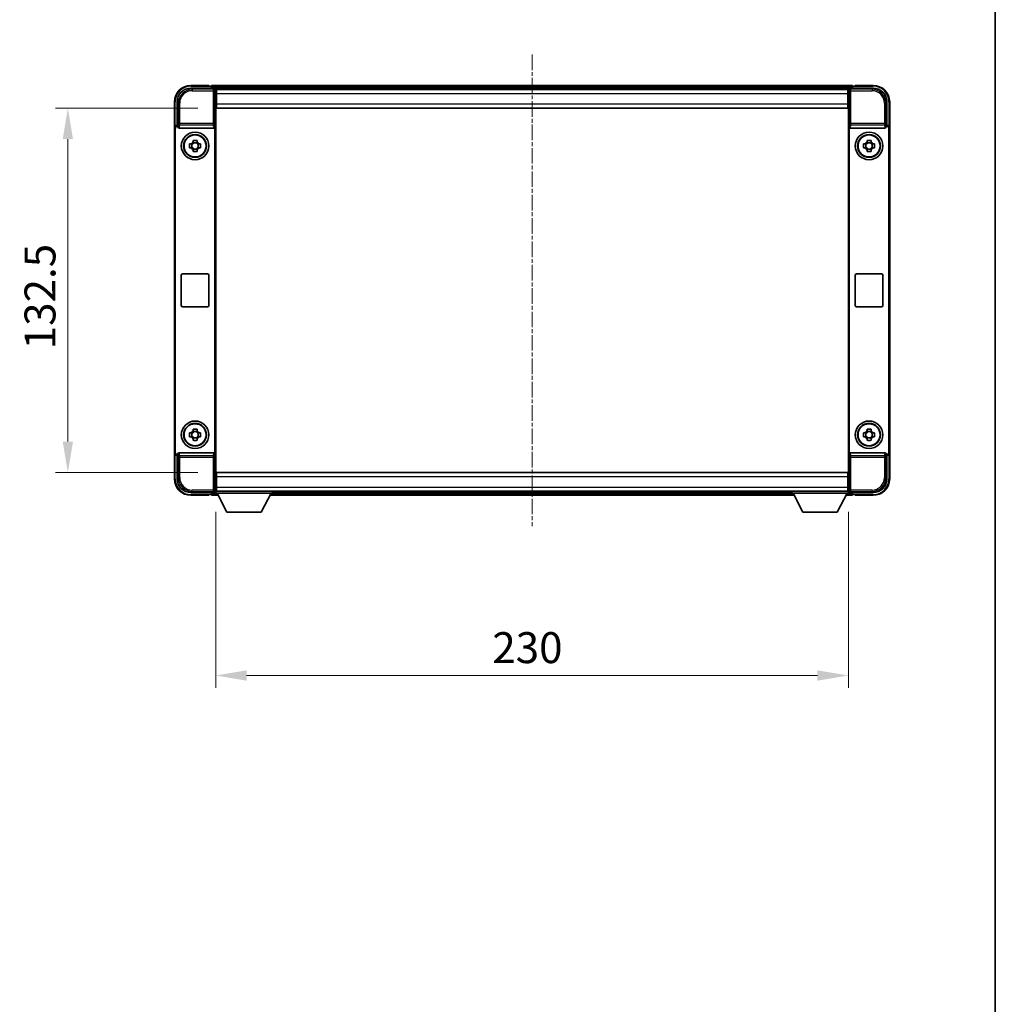
# Model space of a CAD drawing. Units: millimetres. Extents: x 4 to 8676, y -1 to 1263.
# Drawn here: x 2592 to 2946, y 357 to 715 of the extents above; entities that cross this region are included whole.
import ezdxf

# ---------------------------------------------------------------- set-up
doc = ezdxf.new("R2010")
doc.units = ezdxf.units.MM
doc.linetypes.add('CHAIN', pattern=[0.35429999999999995, 0.2362, -0.0295, 0.0591, -0.0295])
for name, color, linetype, lineweight in [('Border (ISO)', 7, 'Continuous', 35), ('Centerline (ISO)', 131, 'Continuous', 18), ('Dimension (ISO)', 7, 'Continuous', 18), ('Dimension (ISO) @ 1', 7, 'Continuous', 18), ('Visible (ISO)', 7, 'Continuous', 35), ('Visible Narrow (ISO)', 7, 'Continuous', 25)]:
    doc.layers.add(name, color=color, linetype=linetype, lineweight=lineweight)
doc.styles.add('Note Text (TK)', font='MS PGothic.ttf')
doc.dimstyles.new('Default - Method 1b (TK)', dxfattribs={"dimscale": 3, "dimtxt": 2.5, "dimasz": 2.5, "dimexe": 1, "dimexo": 1.499999999999999, "dimgap": 1, "dimtad": 1, "dimtoh": 1, "dimrnd": 1e-08, "dimdsep": 46, "dimtxsty": 'Note Text (TK)', "dimcen": 0.09, "dimdle": 5, "dimclrd": 100, "dimclre": 100, "dimclrt": 7, "dimadec": 1, "dimazin": 1, "dimtfac": 1, "dimtmove": 0, "dimatfit": 3, "dimfxl": 1, "dimtolj": 1, "dimlwd": -1, "dimlwe": -1, "dimarcsym": 0})

# ---------------------------------------------------------------- blocks, each defined once
blk = doc.blocks.new('図面枠 tk図枠')
at = {"layer": 'Border (ISO)'}
blk.add_line((405.4999999999999, 289), (405.4999999999999, 8.000000000000007), dxfattribs=at)
blk = doc.blocks.new('*D62')
at = {"layer": 'Defpoints', "color": 0}
for p in [(2663.316764565859, 682.4426708849078), (2609.316764565863, 549.942670884915), (2663.316764565864, 549.942670884915)]:
    blk.add_point(p, dxfattribs=at)
at = {"layer": 'Dimension (ISO)', "color": 100}
for p, q in [((2656.56676456586, 682.4426708849078), (2604.816764565863, 682.4426708849078)), ((2609.316764565863, 671.1926708849079), (2609.316764565863, 561.192670884915)), ((2656.566764565865, 549.942670884915), (2604.816764565863, 549.942670884915))]:
    blk.add_line(p, q, dxfattribs=at)
for points in [[(2607.441764565863, 671.1926708849079), (2611.191764565863, 671.1926708849079), (2609.316764565863, 682.4426708849078)], [(2607.441764565863, 561.192670884915), (2611.191764565863, 561.192670884915), (2609.316764565863, 549.942670884915)]]:
    blk.add_solid(points, dxfattribs=at)
at = {"layer": 'Dimension (ISO)', "color": 7, "insert": (2599.191764565862, 594.7640994563368), "char_height": 11.25, "attachment_point": 4, "rotation": 90, "style": 'Note Text (TK)'}
blk.add_mtext('\\A1;132.5', dxfattribs=at)
blk = doc.blocks.new('*D63')
at = {"layer": 'Defpoints', "color": 0}
for p in [(2663.066764565864, 542.4926708849157), (2893.066764565864, 542.492670884938), (2893.066764565864, 476.1868500331313)]:
    blk.add_point(p, dxfattribs=at)
at = {"layer": 'Dimension (ISO)', "color": 100}
for p, q in [((2663.066764565864, 535.7426708849157), (2663.066764565864, 471.6868500331313)), ((2893.066764565864, 535.742670884938), (2893.066764565864, 471.6868500331313)), ((2674.316764565864, 476.1868500331313), (2881.816764565864, 476.1868500331313))]:
    blk.add_line(p, q, dxfattribs=at)
for points in [[(2674.316764565864, 478.0618500331313), (2674.316764565864, 474.3118500331313), (2663.066764565864, 476.1868500331313)], [(2881.816764565864, 478.0618500331313), (2881.816764565864, 474.3118500331313), (2893.066764565864, 476.1868500331313)]]:
    blk.add_solid(points, dxfattribs=at)
at = {"layer": 'Dimension (ISO)', "color": 7, "insert": (2763.602478851578, 486.3118500331313), "char_height": 11.25, "attachment_point": 4, "style": 'Note Text (TK)'}
blk.add_mtext('\\A1;230', dxfattribs=at)

msp = doc.modelspace()

# ---------------------------------------------------------------- linework, layer by layer
at = {"layer": 'Centerline (ISO)', "linetype": 'CHAIN', "ltscale": 23.99096870422363}
msp.add_line((2778.066764565675, 701.9426708847825), (2778.066764565675, 530.4426708847826), dxfattribs=at)
at = {"layer": 'Visible (ISO)'}
for p, q in [((2654.063718700959, 689.692670884915), (2662.567069152354, 689.6926708849154)), ((2660.566764565675, 690.6926708847825), (2654.066764565675, 690.6926708847825)), ((2660.566764565675, 690.6926708847825), (2660.566764565675, 690.4426708847826)), ((2660.566764565675, 690.3926708847825), (2660.566764565675, 690.4426708847826)), ((2661.316764565675, 690.3926708847825), (2660.566764565675, 690.3926708847825)), ((2894.566764565675, 690.6926708847825), (2661.566764565675, 690.6926708847825)), ((2661.566764565675, 690.3926708847825), (2661.566764565675, 690.6926708847827)), ((2661.566764565675, 690.3926708847825), (2661.566764565675, 689.9426708847826)), ((2661.566764565675, 690.1426708847825), (2661.566764565675, 689.6926708847827)), ((2893.133576167691, 689.4426708847824), (2662.999952963652, 689.4426708847824)), ((2663.066764565864, 689.1929754714056), (2663.066764565864, 682.6926708849153)), ((2663.316764565858, 689.1926708849077), (2663.066764565864, 689.1926708849077)), ((2663.066764565864, 688.1926708849078), (2663.316764565858, 688.1926708849078)), ((2663.316764565859, 687.6926708849084), (2663.316764565858, 689.1926708849077)), ((2892.816764565857, 689.1926708849203), (2663.316764565858, 689.1926708849077)), ((2663.316764565859, 687.6926708849084), (2663.316764565859, 683.9426708849084)), ((2893.066764565856, 689.1926708849203), (2892.816764565857, 689.1926708849203)), ((2892.816764565857, 689.1926708849203), (2892.816764565858, 687.6926708849209)), ((2892.816764565857, 688.1926708849203), (2893.066764565856, 688.1926708849203)), ((2892.816764565858, 683.9426708849209), (2892.816764565858, 687.6926708849209)), ((2893.066764565857, 682.6926708849148), (2893.066764565857, 689.1929754714052)), ((2893.566459979366, 689.692670884915), (2902.069810430761, 689.6926708849151)), ((2894.566764565675, 690.6926708847827), (2894.566764565675, 690.3926708847825)), ((2894.566764565675, 689.9426708847826), (2894.566764565675, 690.3926708847825)), ((2894.566764565675, 689.6926708847827), (2894.566764565675, 690.1426708847825)), ((2895.566764565675, 690.3926708847825), (2894.816764565675, 690.3926708847825)), ((2895.566764565675, 690.4426708847826), (2895.566764565675, 690.6926708847825)), ((2902.066764565675, 690.6926708847825), (2895.566764565675, 690.6926708847825)), ((2895.566764565675, 690.4426708847826), (2895.566764565675, 690.3926708847825)), ((2648.066764565675, 684.6926708847824), (2648.066764565675, 675.1932800578962)), ((2649.066764565864, 676.1926708849148), (2649.066764565864, 684.6957167498193)), ((2663.316764565858, 686.6926708849139), (2663.066764565864, 686.6926708849139)), ((2663.316764565858, 685.1926708849139), (2663.066764565864, 685.1926708849139)), ((2663.316764565858, 683.6926708849138), (2663.066764565864, 683.6926708849138)), ((2663.316764565858, 682.4426708849077), (2663.316764565859, 683.9426708849084)), ((2893.066764565856, 686.6926708849139), (2892.816764565858, 686.6926708849139)), ((2893.066764565857, 685.1926708849139), (2892.816764565858, 685.1926708849139)), ((2892.816764565858, 683.942670884921), (2892.816764565857, 682.4426708849203)), ((2893.066764565856, 683.6926708849138), (2892.816764565858, 683.6926708849138)), ((2907.066764565857, 684.6957167498199), (2907.066764565858, 676.1926708849155)), ((2908.066764565675, 675.1932800578963), (2908.066764565675, 684.6926708847824)), ((2663.066764565864, 682.6926708849153), (2663.06676456587, 549.6926708849159)), ((2892.816764565857, 682.4426708849203), (2663.316764565859, 682.4426708849077)), ((2893.066764565863, 549.6926708849148), (2893.066764565857, 682.6926708849148)), ((2648.066764565869, 557.1920617119343), (2648.066764565864, 675.1932800578957)), ((2648.328670337062, 557.4539674831256), (2648.328670337057, 674.9313742867108)), ((2649.066155392883, 676.1926708849148), (2649.066764565864, 676.1926708849148)), ((2649.066764565864, 676.1926708849148), (2649.328670337057, 675.9307651137298)), ((2649.328061164076, 675.9307651137298), (2649.328670337057, 675.9307651137298)), ((2649.328670337057, 675.9307651137298), (2649.328670337057, 675.7043489055543)), ((2649.824641743705, 675.192670884918), (2662.308887388033, 675.1926708849184)), ((2662.804858794685, 556.6809928642824), (2662.804858794681, 675.704348905555)), ((2893.32867033705, 675.7043489055543), (2893.328670337055, 556.6809928642816)), ((2893.824641743698, 675.192670884918), (2906.308887388026, 675.1926708849185)), ((2907.066764565858, 676.1926708849155), (2906.804858794674, 675.9307651137304)), ((2906.804858794674, 675.704348905555), (2906.804858794674, 675.9307651137304)), ((2906.804858794674, 675.9307651137304), (2906.805467967654, 675.9307651137304)), ((2907.066764565858, 676.1926708849155), (2907.067373738838, 676.1926708849155)), ((2907.804858794674, 674.9313742867114), (2907.804858794679, 557.4539674831256)), ((2908.066764565857, 675.1932800578963), (2908.066764565862, 557.1920617119345)), ((2653.556103731816, 669.4093375515847), (2654.174973753303, 669.4093375515807)), ((2654.409999877737, 669.4093375515839), (2654.409999877737, 667.9760042182505)), ((2654.850097899206, 670.0844616974841), (2654.850097899202, 670.7033317189711)), ((2656.283431232534, 669.849435573047), (2654.850097899201, 669.849435573047)), ((2656.283431232536, 670.7033317189711), (2656.283431232532, 670.084461697484)), ((2656.723529253997, 669.4093375515839), (2656.723529253997, 667.9760042182505)), ((2656.958555378435, 669.4093375515807), (2657.577425399922, 669.4093375515847)), ((2898.556103731809, 669.4093375515847), (2899.174973753296, 669.4093375515807)), ((2899.409999877731, 669.4093375515839), (2899.409999877731, 667.9760042182505)), ((2899.850097899199, 670.0844616974841), (2899.850097899195, 670.7033317189711)), ((2901.283431232527, 669.849435573047), (2899.850097899194, 669.849435573047)), ((2901.283431232528, 670.7033317189711), (2901.283431232524, 670.084461697484)), ((2901.72352925399, 669.4093375515839), (2901.72352925399, 667.9760042182505)), ((2901.958555378428, 669.4093375515807), (2902.577425399915, 669.4093375515847)), ((2654.174973753303, 667.9760042182553), (2653.556103731816, 667.9760042182513)), ((2654.850097899201, 667.5359061967873), (2656.283431232534, 667.5359061967873)), ((2654.850097899202, 666.6820100508648), (2654.850097899206, 667.300880072352)), ((2656.283431232532, 667.300880072352), (2656.283431232536, 666.6820100508648)), ((2657.577425399922, 667.9760042182513), (2656.958555378435, 667.9760042182553)), ((2899.174973753296, 667.9760042182553), (2898.556103731809, 667.9760042182513)), ((2899.850097899194, 667.5359061967873), (2901.283431232527, 667.5359061967873)), ((2899.850097899195, 666.6820100508648), (2899.850097899199, 667.300880072352)), ((2901.283431232524, 667.300880072352), (2901.283431232528, 666.6820100508648)), ((2902.577425399915, 667.9760042182513), (2901.958555378428, 667.9760042182553)), ((2650.566764565871, 610.6926708849182), (2650.566764565871, 621.6926708849182)), ((2651.066764565871, 622.1926708849182), (2660.066764565871, 622.1926708849186)), ((2660.566764565871, 621.6926708849187), (2660.566764565871, 610.6926708849186)), ((2895.566764565865, 610.6926708849179), (2895.566764565865, 621.6926708849181)), ((2896.066764565864, 622.1926708849181), (2905.066764565864, 622.1926708849184)), ((2905.566764565864, 621.6926708849184), (2905.566764565865, 610.6926708849186)), ((2660.066764565871, 610.1926708849186), (2651.066764565872, 610.1926708849182)), ((2905.066764565865, 610.1926708849184), (2896.066764565865, 610.1926708849179)), ((2654.85009789921, 565.0844616974844), (2654.850097899206, 565.7033317189715)), ((2656.28343123254, 565.7033317189715), (2656.283431232536, 565.0844616974842)), ((2899.850097899204, 565.0844616974841), (2899.850097899199, 565.7033317189712)), ((2901.283431232533, 565.7033317189712), (2901.283431232529, 565.084461697484)), ((2653.55610373182, 564.409337551585), (2654.174973753307, 564.4093375515811)), ((2654.174973753307, 562.9760042182556), (2653.55610373182, 562.9760042182517)), ((2654.409999877742, 564.4093375515843), (2654.409999877742, 562.976004218251)), ((2656.283431232538, 564.8494355730473), (2654.850097899205, 564.8494355730473)), ((2654.850097899205, 562.5359061967877), (2656.283431232538, 562.5359061967877)), ((2654.850097899206, 561.6820100508651), (2654.85009789921, 562.3008800723524)), ((2656.283431232536, 562.3008800723524), (2656.28343123254, 561.6820100508651)), ((2656.723529254002, 564.4093375515843), (2656.723529254002, 562.976004218251)), ((2656.95855537844, 564.4093375515811), (2657.577425399927, 564.409337551585)), ((2657.577425399927, 562.9760042182517), (2656.958555378438, 562.9760042182556)), ((2898.556103731813, 564.4093375515847), (2899.1749737533, 564.4093375515808)), ((2899.1749737533, 562.9760042182552), (2898.556103731813, 562.9760042182513)), ((2899.409999877735, 564.4093375515839), (2899.409999877735, 562.9760042182506)), ((2901.283431232532, 564.8494355730471), (2899.850097899199, 564.8494355730471)), ((2899.850097899199, 562.5359061967874), (2901.283431232532, 562.5359061967874)), ((2899.850097899199, 561.6820100508648), (2899.850097899204, 562.3008800723521)), ((2901.283431232529, 562.3008800723521), (2901.283431232533, 561.6820100508648)), ((2901.723529253994, 564.4093375515839), (2901.723529253994, 562.9760042182506)), ((2901.958555378432, 564.4093375515808), (2902.57742539992, 564.4093375515847)), ((2902.57742539992, 562.9760042182513), (2901.958555378432, 562.9760042182552)), ((2648.066764565675, 557.1920617119338), (2648.066764565675, 547.6926708847819)), ((2649.06676456587, 556.1926708849153), (2649.066155392889, 556.1926708849153)), ((2649.06676456587, 556.1926708849153), (2649.328670337061, 556.4545766561065)), ((2649.06676456587, 547.6896250200107), (2649.06676456587, 556.1926708849153)), ((2649.328670337061, 556.4545766561065), (2649.328061164081, 556.4545766561065)), ((2649.328670337061, 556.6809928642818), (2649.328670337061, 556.4545766561065)), ((2662.308887388038, 557.1926708849189), (2649.824641743709, 557.1926708849182)), ((2906.308887388031, 557.1926708849185), (2893.824641743703, 557.192670884918)), ((2906.804858794679, 556.4545766561066), (2906.804858794679, 556.6809928642822)), ((2907.066764565863, 556.1926708849154), (2906.804858794679, 556.4545766561066)), ((2906.80546796766, 556.4545766561066), (2906.804858794679, 556.4545766561066)), ((2907.067373738843, 556.1926708849154), (2907.066764565863, 556.1926708849154)), ((2907.066764565863, 556.1926708849154), (2907.066764565863, 547.6896250200109)), ((2908.066764565675, 547.6926708847828), (2908.066764565675, 557.1920617119345)), ((2663.06676456587, 549.6926708849159), (2663.06676456587, 543.1923662984254)), ((2663.066764565869, 548.6926708849134), (2663.316764565863, 548.6926708849134)), ((2663.316764565863, 549.9426708849147), (2892.816764565863, 549.942670884939)), ((2663.316764565865, 548.4426708849152), (2663.316764565864, 549.9426708849147)), ((2663.316764565865, 548.4426708849152), (2663.316764565865, 544.6926708849153)), ((2892.816764565863, 549.942670884939), (2892.816764565865, 548.4426708849396)), ((2892.816764565863, 548.6926708849376), (2893.066764565862, 548.6926708849376)), ((2892.816764565865, 544.6926708849395), (2892.816764565865, 548.4426708849396)), ((2893.066764565864, 543.1923662984244), (2893.066764565863, 549.6926708849148)), ((2663.066764565869, 547.1926708849134), (2663.316764565863, 547.1926708849134)), ((2663.066764565869, 545.6926708849135), (2663.316764565863, 545.6926708849135)), ((2663.316764565864, 544.1926708849146), (2663.06676456587, 544.1926708849146)), ((2663.316764565864, 543.1926708849146), (2663.316764565865, 544.6926708849153)), ((2892.816764565863, 547.1926708849378), (2893.066764565862, 547.1926708849378)), ((2892.816764565863, 545.6926708849378), (2893.066764565862, 545.6926708849378)), ((2892.816764565865, 544.6926708849396), (2892.816764565864, 543.192670884939)), ((2893.066764565862, 544.192670884939), (2892.816764565864, 544.192670884939)), ((2662.56706915236, 542.6926708849159), (2654.063718700965, 542.6926708849155)), ((2654.066764565675, 541.6926708847819), (2660.566764565675, 541.6926708847819)), ((2660.566764565675, 541.9426708847819), (2660.566764565675, 541.9926708847819)), ((2660.566764565675, 541.9926708847819), (2661.316764565675, 541.9926708847819)), ((2660.566764565675, 541.9426708847819), (2660.566764565675, 541.6926708847817)), ((2661.566764565675, 542.692670884782), (2661.566764565675, 542.242670884782)), ((2661.566764565675, 542.442670884783), (2661.566764565675, 541.9926708847829)), ((2661.566764565675, 541.6926708847827), (2661.566764565675, 541.9926708847829)), ((2661.566764565675, 541.6926708847827), (2663.978358768642, 541.6926708847827)), ((2662.999952963506, 542.9426708847828), (2663.066764565675, 542.9426708847828)), ((2663.06676456587, 543.1926708849146), (2663.316764565865, 543.1926708849146)), ((2663.066764565864, 543.1926708849157), (2663.066764565864, 542.4926708849157)), ((2663.066764565864, 543.1926708849157), (2683.666764565864, 543.1926708849157)), ((2663.066764565864, 542.4926708849157), (2683.666764565864, 542.4926708849157)), ((2663.316764565865, 543.1926708849146), (2892.816764565864, 543.192670884939)), ((2667.116764565861, 535.592670884914), (2663.566764565863, 542.4926708849155)), ((2679.616764565861, 535.592670884914), (2683.166764565863, 542.4926708849154)), ((2682.755170362708, 541.6926708847827), (2873.378358768653, 541.6926708847827)), ((2683.666764565864, 543.1926708849157), (2683.666764565864, 542.4926708849157)), ((2683.666764565675, 542.9426708847828), (2872.466764565675, 542.9426708847828)), ((2872.466764565863, 543.1926708849379), (2872.466764565863, 542.492670884938)), ((2872.466764565863, 543.1926708849379), (2893.066764565864, 543.1926708849379)), ((2872.466764565863, 542.492670884938), (2893.066764565864, 542.492670884938)), ((2876.516764565861, 535.5926708849363), (2872.966764565863, 542.4926708849378)), ((2889.016764565861, 535.5926708849363), (2892.566764565863, 542.4926708849378)), ((2892.155170362697, 541.6926708847827), (2894.566764565675, 541.6926708847827)), ((2892.816764565864, 543.192670884939), (2893.066764565862, 543.192670884939)), ((2893.066764565864, 543.1926708849379), (2893.066764565864, 542.492670884938)), ((2893.066764565675, 542.9426708847828), (2893.13357616785, 542.9426708847828)), ((2902.069810430768, 542.6926708849152), (2893.566459979373, 542.6926708849148)), ((2894.566764565675, 542.2426708847829), (2894.566764565675, 542.6926708847828)), ((2894.566764565675, 541.992670884783), (2894.566764565675, 542.442670884783)), ((2894.566764565675, 541.9926708847829), (2894.566764565675, 541.6926708847827)), ((2894.816764565675, 541.9926708847829), (2895.566764565675, 541.9926708847829)), ((2895.566764565675, 541.9926708847829), (2895.566764565675, 541.942670884783)), ((2895.566764565675, 541.6926708847828), (2895.566764565675, 541.942670884783)), ((2895.566764565675, 541.6926708847828), (2902.066764565675, 541.6926708847828)), ((2667.116764565861, 535.592670884914), (2679.616764565861, 535.592670884914)), ((2876.516764565861, 535.5926708849363), (2889.016764565861, 535.5926708849363))]:
    msp.add_line(p, q, dxfattribs=at)
for centre, radius in [((2655.566764565869, 668.6926708849182), 4.99999999999998), ((2900.566764565862, 668.6926708849182), 5), ((2655.566764565867, 668.6926708849171), 4.149999999999999), ((2655.566764565869, 668.6926708849178), 4.001269272005929), ((2900.566764565861, 668.6926708849171), 4.149999999999999), ((2900.566764565862, 668.6926708849178), 4.001269272005929), ((2655.566764565874, 563.6926708849186), 4.99999999999998), ((2655.566764565872, 563.6926708849174), 4.149999999999997), ((2655.566764565872, 563.6926708849181), 4.001269272005927), ((2900.566764565867, 563.6926708849182), 5), ((2900.566764565865, 563.6926708849171), 4.149999999999999), ((2900.566764565866, 563.6926708849178), 4.001269272005928)]:
    msp.add_circle(centre, radius, dxfattribs=at)
for centre, radius, start, end in [((2654.066764565675, 684.6926708847824), 6.000000000000021, 90, 180), ((2661.316764565675, 690.1426708847825), 0.2500000000000046, 0, 90), ((2894.816764565675, 690.1426708847825), 0.2500000000000009, 90, 180), ((2902.066764565675, 684.6926708847824), 5.999999999999985, 0, 90), ((2655.566764565869, 668.6926708849179), 1.565468868102164, 117.2450313276176, 152.7549686723868), ((2655.566764565869, 668.6926708849179), 1.565468868102165, 27.24503132761324, 62.75496867238232), ((2900.566764565862, 668.6926708849179), 1.565468868102164, 117.2450313276176, 152.7549686723868), ((2900.566764565862, 668.6926708849179), 1.565468868102165, 27.24503132761324, 62.75496867238232), ((2655.566764565869, 668.6926708849179), 1.565468868102169, 207.2450313276132, 242.7549686723823), ((2655.566764565869, 668.6926708849179), 1.565468868102166, 297.2450313276176, 332.7549686723867), ((2900.566764565862, 668.6926708849179), 1.565468868102169, 207.2450313276132, 242.7549686723823), ((2900.566764565862, 668.6926708849179), 1.565468868102166, 297.2450313276176, 332.7549686723867), ((2651.066764565871, 621.6926708849182), 0.4999999999999963, 90, 180), ((2660.066764565871, 621.6926708849186), 0.4999999999999997, 0, 90), ((2896.066764565864, 621.6926708849181), 0.5000000000000006, 90, 180), ((2905.066764565864, 621.6926708849184), 0.5000000000000049, 0, 90), ((2651.066764565872, 610.6926708849182), 0.5000000000000029, 180, 270), ((2660.066764565871, 610.6926708849186), 0.4999999999999984, 270, 0), ((2896.066764565865, 610.6926708849179), 0.5000000000000016, 180, 270), ((2905.066764565864, 610.6926708849185), 0.4999999999999983, 270, 0), ((2655.566764565873, 563.6926708849182), 1.565468868102164, 117.2450313276176, 152.7549686723868), ((2655.566764565873, 563.6926708849182), 1.565468868102169, 207.2450313276132, 242.7549686723823), ((2655.566764565873, 563.6926708849182), 1.565468868102164, 27.24503132761324, 62.75496867238232), ((2655.566764565873, 563.6926708849182), 1.565468868102165, 297.2450313276176, 332.7549686723867), ((2900.566764565866, 563.692670884918), 1.565468868102164, 117.2450313276176, 152.7549686723868), ((2900.566764565866, 563.692670884918), 1.565468868102169, 207.2450313276132, 242.7549686723823), ((2900.566764565866, 563.692670884918), 1.565468868102165, 27.24503132761324, 62.75496867238232), ((2900.566764565866, 563.692670884918), 1.565468868102166, 297.2450313276176, 332.7549686723867), ((2654.066764565675, 547.6926708847819), 6.000000000000022, 180, 270), ((2902.066764565675, 547.6926708847828), 5.999999999999985, 270, 0), ((2661.316764565675, 542.242670884782), 0.2500000000000024, 270, 0), ((2894.816764565675, 542.2426708847829), 0.2500000000000031, 180, 270)]:
    msp.add_arc(centre, radius, start, end, dxfattribs=at)
for centre, major_axis, ratio, start_param, end_param in [((2654.069812287358, 684.6896231634208), (-3.539842722996084, 3.539842722995791), 0.9987827659587184, 5.498396131367716, 7.067974482991404), ((2662.566459793715, 689.1923661127659), (0.3539842722995815, 0.3539842722996057), 0.9987827659587185, 5.498396131368044, 7.067974482991699), ((2893.567069338006, 689.1923661127655), (-0.3539842722996127, 0.3539842722995774), 0.9987827659587185, 5.498396131368028, 7.067974482991363), ((2902.063716844363, 684.6896231634211), (3.539842722995798, 3.539842722996104), 0.9987827659587184, 5.498396131367714, 7.067974482991434), ((2649.067374110163, 675.192061340616), (-0.7079685445992143, 0.7079685445991606), 0.9987827659587185, 5.49839613136804, 7.067974482991456), ((2649.329279881356, 674.9301555694311), (-0.7079685445992143, 0.7079685445991606), 0.9987827659587185, 5.49839613136804, 7.067974482991456), ((2649.828975109207, 675.7088195017477), (-0.0697482562287879, -0.5117122633313999), 0.9681594448393559, 4.852256101838979, 6.414390868867321), ((2662.304554022532, 675.708819501748), (0.0697482562288304, -0.5117122633313943), 0.9681594448393553, 6.151979745491765, 7.714114512520112), ((2893.8289751092, 675.7088195017477), (-0.0697482562287888, -0.5117122633314019), 0.9681594448393555, 4.85225610183898, 6.414390868867322), ((2906.304554022524, 675.7088195017482), (0.0697482562288325, -0.511712263331396), 0.9681594448393553, 6.151979745491761, 7.714114512520108), ((2906.804249250375, 674.9301555694317), (0.7079685445991634, 0.7079685445992168), 0.9987827659587187, 5.498396131367641, 7.067974482991376), ((2907.066155021558, 675.1920613406166), (0.7079685445991634, 0.7079685445992168), 0.9987827659587187, 5.498396131367641, 7.067974482991376), ((2649.067374110169, 557.193280429214), (-0.7079685445991626, -0.7079685445992129), 0.9987827659587185, 5.498396131367643, 7.067974482991378), ((2649.329279881361, 557.4551862004053), (-0.7079685445991626, -0.7079685445992129), 0.9987827659587185, 5.498396131367643, 7.067974482991378), ((2649.828975109211, 556.6765222680888), (-0.0697482562288311, 0.5117122633313942), 0.9681594448393555, 6.151979745491764, 7.71411451252011), ((2662.304554022536, 556.6765222680892), (0.0697482562287896, 0.5117122633313997), 0.9681594448393553, 4.852256101838983, 6.414390868867324), ((2893.828975109205, 556.6765222680883), (-0.0697482562288317, 0.5117122633313964), 0.9681594448393553, 6.151979745491763, 7.71411451252011), ((2906.304554022529, 556.6765222680888), (0.069748256228787, 0.511712263331402), 0.9681594448393557, 4.852256101838977, 6.414390868867318), ((2906.80424925038, 557.4551862004055), (0.7079685445992191, -0.707968544599162), 0.9987827659587182, 5.498396131367718, 7.067974482991454), ((2907.066155021564, 557.1932804292142), (0.7079685445992191, -0.707968544599162), 0.9987827659587182, 5.498396131367718, 7.067974482991454), ((2654.069812287364, 547.6957186064096), (-3.539842722995792, -3.539842722996082), 0.9987827659587184, 5.498396131367733, 7.067974482991436), ((2902.063716844369, 547.6957186064092), (3.539842722996106, -3.539842722995799), 0.998782765958718, 5.498396131367714, 7.067974482991386), ((2662.56645979372, 543.1929756570652), (0.3539842722996106, -0.3539842722995769), 0.9987827659587184, 5.49839613136803, 7.067974482991206), ((2893.567069338013, 543.1929756570642), (-0.353984272299582, -0.353984272299608), 0.9987827659587185, 5.498396131367881, 7.067974482991058)]:
    msp.add_ellipse(centre, major_axis=major_axis, ratio=ratio, start_param=start_param, end_param=end_param, dxfattribs=at)
for points, knots in [([(2653.556103731816, 667.9760042182513), (2653.548774396059, 668.2228015962356), (2653.545374391609, 668.4663269963837), (2653.545374391609, 668.9190147734522), (2653.548774396059, 669.1625401736002), (2653.556103731816, 669.4093375515847)], [4.331071920801854, 4.331071920801854, 4.331071920801854, 4.331071920801854, 4.398975087362119, 4.398975087362119, 4.466878253922383, 4.466878253922383, 4.466878253922383, 4.466878253922383]), ([(2654.850097899202, 670.7033317189711), (2655.096895277186, 670.7106610547282), (2655.340420677334, 670.7140610591779), (2655.793108454403, 670.7140610591779), (2656.036633854551, 670.7106610547282), (2656.283431232536, 670.7033317189711)], [4.331071920801855, 4.331071920801855, 4.331071920801855, 4.331071920801855, 4.398975087362121, 4.398975087362121, 4.466878253922385, 4.466878253922385, 4.466878253922385, 4.466878253922385]), ([(2657.577425399922, 669.4093375515847), (2657.584754735679, 669.1625401736002), (2657.588154740129, 668.9190147734522), (2657.588154740129, 668.4663269963837), (2657.584754735679, 668.2228015962356), (2657.577425399922, 667.9760042182513)], [4.331071920801856, 4.331071920801856, 4.331071920801856, 4.331071920801856, 4.398975087362122, 4.398975087362122, 4.466878253922387, 4.466878253922387, 4.466878253922387, 4.466878253922387]), ([(2898.556103731809, 667.9760042182513), (2898.548774396051, 668.2228015962356), (2898.545374391602, 668.4663269963837), (2898.545374391602, 668.9190147734522), (2898.548774396051, 669.1625401736002), (2898.556103731809, 669.4093375515847)], [4.331071920801854, 4.331071920801854, 4.331071920801854, 4.331071920801854, 4.398975087362119, 4.398975087362119, 4.466878253922383, 4.466878253922383, 4.466878253922383, 4.466878253922383]), ([(2899.850097899195, 670.7033317189711), (2900.096895277179, 670.7106610547282), (2900.340420677327, 670.7140610591779), (2900.793108454396, 670.7140610591779), (2901.036633854544, 670.7106610547282), (2901.283431232528, 670.7033317189711)], [4.331071920801855, 4.331071920801855, 4.331071920801855, 4.331071920801855, 4.398975087362121, 4.398975087362121, 4.466878253922385, 4.466878253922385, 4.466878253922385, 4.466878253922385]), ([(2902.577425399915, 669.4093375515847), (2902.584754735672, 669.1625401736002), (2902.588154740121, 668.9190147734522), (2902.588154740121, 668.4663269963837), (2902.584754735672, 668.2228015962356), (2902.577425399915, 667.9760042182513)], [4.331071920801856, 4.331071920801856, 4.331071920801856, 4.331071920801856, 4.398975087362122, 4.398975087362122, 4.466878253922387, 4.466878253922387, 4.466878253922387, 4.466878253922387]), ([(2656.283431232536, 666.6820100508648), (2656.036633854551, 666.6746807151077), (2655.793108454403, 666.6712807106579), (2655.340420677334, 666.6712807106579), (2655.096895277186, 666.6746807151077), (2654.850097899202, 666.6820100508648)], [4.331071920801855, 4.331071920801855, 4.331071920801855, 4.331071920801855, 4.39897508736212, 4.39897508736212, 4.466878253922384, 4.466878253922384, 4.466878253922384, 4.466878253922384]), ([(2901.283431232528, 666.6820100508648), (2901.036633854544, 666.6746807151077), (2900.793108454396, 666.6712807106579), (2900.340420677327, 666.6712807106579), (2900.096895277179, 666.6746807151077), (2899.850097899195, 666.6820100508648)], [4.331071920801855, 4.331071920801855, 4.331071920801855, 4.331071920801855, 4.39897508736212, 4.39897508736212, 4.466878253922384, 4.466878253922384, 4.466878253922384, 4.466878253922384]), ([(2654.850097899206, 565.7033317189715), (2655.096895277191, 565.7106610547287), (2655.340420677339, 565.7140610591783), (2655.793108454407, 565.7140610591783), (2656.036633854556, 565.7106610547287), (2656.28343123254, 565.7033317189715)], [4.331071920801855, 4.331071920801855, 4.331071920801855, 4.331071920801855, 4.398975087362121, 4.398975087362121, 4.466878253922385, 4.466878253922385, 4.466878253922385, 4.466878253922385]), ([(2899.850097899199, 565.7033317189712), (2900.096895277184, 565.7106610547283), (2900.340420677332, 565.714061059178), (2900.7931084544, 565.714061059178), (2901.036633854548, 565.7106610547283), (2901.283431232533, 565.7033317189712)], [4.331071920801855, 4.331071920801855, 4.331071920801855, 4.331071920801855, 4.398975087362121, 4.398975087362121, 4.466878253922385, 4.466878253922385, 4.466878253922385, 4.466878253922385]), ([(2653.55610373182, 562.9760042182517), (2653.548774396063, 563.222801596236), (2653.545374391613, 563.4663269963842), (2653.545374391613, 563.9190147734525), (2653.548774396063, 564.1625401736006), (2653.55610373182, 564.409337551585)], [4.331071920801854, 4.331071920801854, 4.331071920801854, 4.331071920801854, 4.398975087362119, 4.398975087362119, 4.466878253922383, 4.466878253922383, 4.466878253922383, 4.466878253922383]), ([(2657.577425399927, 564.409337551585), (2657.584754735683, 564.1625401736006), (2657.588154740133, 563.9190147734525), (2657.588154740133, 563.4663269963842), (2657.584754735683, 563.222801596236), (2657.577425399927, 562.9760042182517)], [4.331071920801856, 4.331071920801856, 4.331071920801856, 4.331071920801856, 4.398975087362122, 4.398975087362122, 4.466878253922387, 4.466878253922387, 4.466878253922387, 4.466878253922387]), ([(2898.556103731813, 562.9760042182513), (2898.548774396056, 563.2228015962357), (2898.545374391606, 563.4663269963838), (2898.545374391606, 563.9190147734522), (2898.548774396056, 564.1625401736003), (2898.556103731813, 564.4093375515847)], [4.331071920801854, 4.331071920801854, 4.331071920801854, 4.331071920801854, 4.398975087362119, 4.398975087362119, 4.466878253922383, 4.466878253922383, 4.466878253922383, 4.466878253922383]), ([(2902.57742539992, 564.4093375515847), (2902.584754735676, 564.1625401736003), (2902.588154740126, 563.9190147734522), (2902.588154740126, 563.4663269963838), (2902.584754735676, 563.2228015962357), (2902.57742539992, 562.9760042182513)], [4.331071920801856, 4.331071920801856, 4.331071920801856, 4.331071920801856, 4.398975087362122, 4.398975087362122, 4.466878253922387, 4.466878253922387, 4.466878253922387, 4.466878253922387]), ([(2656.28343123254, 561.6820100508651), (2656.036633854556, 561.674680715108), (2655.793108454407, 561.6712807106583), (2655.340420677339, 561.6712807106583), (2655.096895277191, 561.674680715108), (2654.850097899206, 561.6820100508651)], [4.331071920801855, 4.331071920801855, 4.331071920801855, 4.331071920801855, 4.39897508736212, 4.39897508736212, 4.466878253922384, 4.466878253922384, 4.466878253922384, 4.466878253922384]), ([(2901.283431232533, 561.6820100508648), (2901.036633854548, 561.6746807151076), (2900.7931084544, 561.671280710658), (2900.340420677332, 561.671280710658), (2900.096895277184, 561.6746807151076), (2899.850097899199, 561.6820100508648)], [4.331071920801855, 4.331071920801855, 4.331071920801855, 4.331071920801855, 4.39897508736212, 4.39897508736212, 4.466878253922384, 4.466878253922384, 4.466878253922384, 4.466878253922384])]:
    msp.add_open_spline(points, degree=3, knots=knots, dxfattribs=at)
for points, weights in [([(2654.850097899202, 669.4093375515843), (2654.584780077193, 669.4093375515843), (2654.174973753303, 669.4093375515806)], [1.359563947257628, 1.226564751414977, 1.030744667480809]), ([(2654.850097899206, 670.0844616974841), (2654.850097899204, 669.6746553736008), (2654.850097899202, 669.4093375515843)], [1.03074466748081, 1.226564751414978, 1.359563947257628]), ([(2656.283431232535, 669.4093375515843), (2656.283431232535, 669.6746553735937), (2656.283431232532, 670.084461697484)], [1.359563947257628, 1.226564751414978, 1.030744667480812]), ([(2656.958555378435, 669.4093375515807), (2656.548749054551, 669.4093375515818), (2656.283431232535, 669.4093375515843)], [1.030744667480814, 1.226564751414979, 1.359563947257628]), ([(2899.850097899195, 669.4093375515843), (2899.584780077186, 669.4093375515843), (2899.174973753296, 669.4093375515806)], [1.359563947257628, 1.226564751414977, 1.030744667480809]), ([(2899.850097899199, 670.0844616974841), (2899.850097899197, 669.6746553736008), (2899.850097899195, 669.4093375515843)], [1.03074466748081, 1.226564751414978, 1.359563947257628]), ([(2901.283431232528, 669.4093375515843), (2901.283431232528, 669.6746553735937), (2901.283431232524, 670.084461697484)], [1.359563947257628, 1.226564751414978, 1.030744667480812]), ([(2901.958555378428, 669.4093375515807), (2901.548749054544, 669.4093375515818), (2901.283431232528, 669.4093375515843)], [1.030744667480814, 1.226564751414979, 1.359563947257628]), ([(2654.174973753303, 667.9760042182551), (2654.584780077185, 667.9760042182539), (2654.850097899202, 667.976004218251)], [1.03074466748081, 1.226564751414978, 1.359563947257628]), ([(2654.850097899202, 667.976004218251), (2654.850097899202, 667.710686396242), (2654.850097899206, 667.3008800723518)], [1.359563947257628, 1.226564751414978, 1.030744667480811]), ([(2656.283431232532, 667.300880072352), (2656.283431232532, 667.7106863962348), (2656.283431232535, 667.976004218251)], [1.030744667480812, 1.226564751414978, 1.359563947257628]), ([(2656.283431232535, 667.976004218251), (2656.548749054544, 667.976004218251), (2656.958555378435, 667.9760042182553)], [1.359563947257628, 1.226564751414979, 1.030744667480814]), ([(2899.174973753296, 667.9760042182551), (2899.584780077178, 667.9760042182539), (2899.850097899194, 667.976004218251)], [1.03074466748081, 1.226564751414978, 1.359563947257628]), ([(2899.850097899195, 667.976004218251), (2899.850097899195, 667.710686396242), (2899.850097899199, 667.3008800723518)], [1.359563947257628, 1.226564751414978, 1.030744667480811]), ([(2901.283431232524, 667.300880072352), (2901.283431232525, 667.7106863962348), (2901.283431232528, 667.976004218251)], [1.030744667480812, 1.226564751414978, 1.359563947257628]), ([(2901.283431232528, 667.976004218251), (2901.548749054537, 667.976004218251), (2901.958555378428, 667.9760042182553)], [1.359563947257628, 1.226564751414979, 1.030744667480814]), ([(2654.850097899205, 564.4093375515848), (2654.584780077197, 564.4093375515848), (2654.174973753307, 564.4093375515811)], [1.359563947257628, 1.226564751414977, 1.030744667480809]), ([(2654.174973753307, 562.9760042182556), (2654.58478007719, 562.9760042182542), (2654.850097899206, 562.9760042182514)], [1.03074466748081, 1.226564751414978, 1.359563947257628]), ([(2654.85009789921, 565.0844616974844), (2654.850097899209, 564.6746553736012), (2654.850097899206, 564.4093375515847)], [1.03074466748081, 1.226564751414978, 1.359563947257628]), ([(2654.850097899205, 562.9760042182514), (2654.850097899206, 562.7106863962423), (2654.85009789921, 562.3008800723524)], [1.359563947257628, 1.226564751414978, 1.030744667480811]), ([(2656.28343123254, 564.4093375515848), (2656.28343123254, 564.674655373594), (2656.283431232536, 565.0844616974842)], [1.359563947257628, 1.226564751414978, 1.030744667480812]), ([(2656.95855537844, 564.4093375515811), (2656.548749054556, 564.409337551582), (2656.28343123254, 564.4093375515848)], [1.030744667480814, 1.226564751414979, 1.359563947257628]), ([(2656.283431232536, 562.3008800723524), (2656.283431232537, 562.7106863962351), (2656.28343123254, 562.9760042182514)], [1.030744667480812, 1.226564751414978, 1.359563947257628]), ([(2656.28343123254, 562.9760042182514), (2656.548749054548, 562.9760042182515), (2656.95855537844, 562.9760042182556)], [1.359563947257628, 1.226564751414979, 1.030744667480814]), ([(2899.850097899199, 564.4093375515844), (2899.584780077191, 564.4093375515844), (2899.1749737533, 564.4093375515808)], [1.359563947257628, 1.226564751414977, 1.030744667480809]), ([(2899.1749737533, 562.9760042182552), (2899.584780077183, 562.9760042182539), (2899.850097899199, 562.976004218251)], [1.03074466748081, 1.226564751414978, 1.359563947257628]), ([(2899.850097899204, 565.0844616974841), (2899.850097899202, 564.6746553736007), (2899.850097899199, 564.4093375515844)], [1.03074466748081, 1.226564751414978, 1.359563947257628]), ([(2899.850097899199, 562.976004218251), (2899.8500978992, 562.7106863962421), (2899.850097899204, 562.3008800723521)], [1.359563947257628, 1.226564751414978, 1.030744667480811]), ([(2901.283431232532, 564.4093375515844), (2901.283431232532, 564.6746553735937), (2901.283431232529, 565.084461697484)], [1.359563947257628, 1.226564751414978, 1.030744667480812]), ([(2901.958555378432, 564.4093375515808), (2901.548749054549, 564.4093375515816), (2901.283431232532, 564.4093375515844)], [1.030744667480814, 1.226564751414979, 1.359563947257628]), ([(2901.283431232529, 562.3008800723521), (2901.28343123253, 562.7106863962349), (2901.283431232533, 562.976004218251)], [1.030744667480812, 1.226564751414978, 1.359563947257628]), ([(2901.283431232532, 562.976004218251), (2901.548749054541, 562.9760042182511), (2901.958555378432, 562.9760042182552)], [1.359563947257628, 1.226564751414979, 1.030744667480814])]:
    msp.add_rational_spline(points, weights, degree=2, dxfattribs=at)
at = {"layer": 'Visible Narrow (ISO)'}
for p, q in [((2654.483377293507, 689.2730122923792), (2654.063718700959, 689.692670884915)), ((2654.066764565675, 690.6926708847825), (2654.066764565675, 690.4426708847826)), ((2654.066764565675, 690.4426708847826), (2660.566764565675, 690.4426708847826)), ((2654.483377293507, 689.2730122923791), (2654.483377293507, 688.7733168788697)), ((2662.14741055982, 689.2730122923793), (2654.483377293507, 689.2730122923792)), ((2654.483377293507, 688.7733168788697), (2662.147410559821, 688.7733168788701)), ((2894.566764565675, 690.3926708847825), (2661.566764565675, 690.3926708847825)), ((2894.566764565675, 689.9426708847826), (2661.566764565675, 689.9426708847826)), ((2662.567069152354, 689.6926708849154), (2662.14741055982, 689.2730122923793)), ((2662.14741055982, 689.2730122923793), (2662.147410559821, 688.7733168788701)), ((2662.147410559821, 688.7733168788701), (2662.64710597333, 688.7733168788699)), ((2662.147410559821, 688.7733168788701), (2662.147410559822, 676.8617119369208)), ((2662.64710597333, 688.7733168788699), (2663.066764565864, 689.1929754714056)), ((2662.647105973331, 676.8617119369206), (2662.64710597333, 688.7733168788699)), ((2663.316764565859, 687.6926708849142), (2663.066764565864, 687.6926708849142)), ((2892.816764565858, 687.6926708849209), (2663.316764565859, 687.6926708849084)), ((2893.066764565857, 687.6926708849142), (2892.816764565858, 687.6926708849142)), ((2893.066764565857, 689.1929754714052), (2893.486423158405, 688.7733168788694)), ((2893.486423158405, 688.7733168788694), (2893.486423158405, 676.8617119369202)), ((2893.486423158405, 688.7733168788697), (2893.986118571915, 688.7733168788697)), ((2893.986118571914, 689.2730122923791), (2893.566459979366, 689.692670884915)), ((2893.986118571915, 688.7733168788697), (2893.986118571914, 689.2730122923791)), ((2901.650151838227, 689.2730122923793), (2893.986118571914, 689.2730122923791)), ((2893.986118571915, 688.7733168788697), (2901.650151838227, 688.7733168788701)), ((2893.986118571915, 676.8617119369204), (2893.986118571915, 688.7733168788697)), ((2895.566764565675, 690.4426708847826), (2902.066764565675, 690.4426708847826)), ((2902.069810430761, 689.6926708849151), (2901.650151838227, 689.2730122923793)), ((2901.650151838227, 689.2730122923793), (2901.650151838227, 688.7733168788701)), ((2902.066764565675, 690.6926708847825), (2902.066764565675, 690.4426708847826)), ((2648.066764565675, 684.6926708847824), (2648.316764565675, 684.6926708847827)), ((2648.316764565675, 675.854643247144), (2648.316764565675, 684.6926708847824)), ((2649.066764565864, 684.6957167498193), (2649.486423158412, 684.2760581572836)), ((2649.486423158412, 684.2760581572836), (2649.986118571922, 684.2760581572837)), ((2649.486423158412, 684.2760581572836), (2649.486423158413, 676.8617119369202)), ((2649.986118571922, 676.8617119369203), (2649.986118571922, 684.2760581572837)), ((2663.316764565859, 686.9926708849139), (2663.066764565864, 686.9926708849139)), ((2663.316764565857, 686.3926708849133), (2663.066764565864, 686.3926708849133)), ((2663.316764565857, 685.4926708849133), (2663.066764565864, 685.4926708849133)), ((2663.316764565859, 684.8926708849139), (2663.066764565865, 684.8926708849139)), ((2663.316764565859, 684.192670884914), (2663.066764565865, 684.192670884914)), ((2663.316764565859, 683.9426708849084), (2892.816764565858, 683.9426708849209)), ((2893.066764565857, 686.9926708849139), (2892.816764565858, 686.9926708849139)), ((2893.066764565856, 686.3926708849133), (2892.816764565857, 686.3926708849133)), ((2893.066764565856, 685.4926708849133), (2892.816764565857, 685.4926708849133)), ((2893.066764565857, 684.8926708849139), (2892.816764565858, 684.8926708849139)), ((2893.066764565857, 684.192670884914), (2892.816764565858, 684.192670884914)), ((2906.647105973323, 684.276058157284), (2906.147410559814, 684.2760581572841)), ((2906.147410559814, 684.2760581572844), (2906.147410559814, 676.8617119369208)), ((2906.647105973323, 684.2760581572841), (2907.066764565857, 684.6957167498199)), ((2906.647105973324, 676.8617119369208), (2906.647105973323, 684.2760581572841)), ((2907.816764565675, 684.6926708847827), (2907.816764565675, 675.8546432471384)), ((2908.066764565675, 684.6926708847824), (2907.816764565675, 684.6926708847827)), ((2649.486423158413, 676.8617119369202), (2649.328670337057, 675.7043489055543)), ((2649.986118571922, 676.8617119369204), (2649.486423158413, 676.8617119369202)), ((2649.986118571922, 676.3773553158844), (2649.986118571922, 676.8617119369204)), ((2662.147410559822, 676.8617119369208), (2649.986118571922, 676.8617119369203)), ((2662.647105973331, 676.8617119369206), (2662.147410559822, 676.8617119369208)), ((2662.147410559822, 676.8617119369208), (2662.147410559821, 676.3773553158848)), ((2662.804858794681, 675.704348905555), (2662.647105973331, 676.8617119369206)), ((2893.486423158405, 676.8617119369202), (2893.32867033705, 675.7043489055543)), ((2893.986118571915, 676.8617119369204), (2893.486423158405, 676.8617119369202)), ((2893.986118571915, 676.3773553158844), (2893.986118571915, 676.8617119369204)), ((2906.147410559814, 676.8617119369208), (2893.986118571915, 676.8617119369204)), ((2906.647105973324, 676.8617119369208), (2906.147410559814, 676.861711936921)), ((2906.147410559814, 676.8617119369208), (2906.147410559814, 676.3773553158848)), ((2906.804858794674, 675.704348905555), (2906.647105973324, 676.8617119369208)), ((2648.066764565864, 675.1932800578957), (2648.328670337057, 674.9313742867108)), ((2649.328061164076, 675.9307651137298), (2649.066155392883, 676.1926708849148)), ((2649.824641743705, 675.192670884918), (2649.986118571922, 676.3773553158842)), ((2649.986118571922, 676.3773553158842), (2662.147410559821, 676.3773553158848)), ((2662.147410559821, 676.3773553158848), (2662.308887388033, 675.1926708849184)), ((2893.824641743698, 675.192670884918), (2893.986118571915, 676.3773553158842)), ((2893.986118571915, 676.3773553158842), (2906.147410559814, 676.3773553158848)), ((2906.147410559814, 676.3773553158848), (2906.308887388026, 675.1926708849185)), ((2907.067373738838, 676.1926708849155), (2906.805467967654, 675.9307651137304)), ((2907.804858794674, 674.9313742867114), (2908.066764565857, 675.1932800578963)), ((2648.328670337062, 557.4539674831256), (2648.066764565869, 557.1920617119343)), ((2648.316764565675, 547.692670884782), (2648.316764565675, 556.5306985226915)), ((2649.066155392889, 556.1926708849153), (2649.328061164081, 556.4545766561065)), ((2649.328670337061, 556.6809928642818), (2649.486423158417, 555.5236298329199)), ((2649.486423158417, 555.52362983292), (2649.986118571927, 555.5236298329202)), ((2649.486423158417, 555.52362983292), (2649.486423158417, 548.1092836125566)), ((2649.986118571927, 556.0079864539559), (2649.824641743709, 557.1926708849182)), ((2662.147410559827, 556.0079864539565), (2649.986118571927, 556.0079864539559)), ((2649.986118571927, 555.5236298329202), (2649.986118571927, 556.007986453956)), ((2649.986118571928, 548.1092836125569), (2649.986118571927, 555.5236298329202)), ((2649.986118571927, 555.5236298329202), (2662.147410559827, 555.5236298329207)), ((2662.308887388038, 557.1926708849189), (2662.147410559827, 556.0079864539565)), ((2662.147410559825, 556.0079864539565), (2662.147410559827, 555.5236298329207)), ((2662.147410559827, 555.5236298329207), (2662.647105973336, 555.5236298329204)), ((2662.147410559827, 555.5236298329207), (2662.147410559827, 543.6120248909714)), ((2662.647105973336, 555.5236298329204), (2662.804858794686, 556.6809928642824)), ((2662.647105973336, 543.6120248909713), (2662.647105973336, 555.5236298329204)), ((2893.328670337055, 556.6809928642816), (2893.486423158411, 555.5236298329195)), ((2893.486423158411, 555.5236298329195), (2893.98611857192, 555.5236298329198)), ((2893.486423158411, 555.5236298329195), (2893.486423158411, 543.6120248909702)), ((2893.98611857192, 556.0079864539556), (2893.824641743703, 557.192670884918)), ((2906.14741055982, 556.007986453956), (2893.98611857192, 556.0079864539556)), ((2893.98611857192, 555.5236298329197), (2893.98611857192, 556.0079864539556)), ((2893.986118571921, 543.6120248909705), (2893.98611857192, 555.5236298329197)), ((2893.98611857192, 555.5236298329197), (2906.14741055982, 555.5236298329202)), ((2906.308887388031, 557.1926708849185), (2906.14741055982, 556.007986453956)), ((2906.147410559819, 556.007986453956), (2906.14741055982, 555.5236298329202)), ((2906.14741055982, 555.5236298329202), (2906.647105973329, 555.52362983292)), ((2906.14741055982, 555.5236298329202), (2906.14741055982, 548.1092836125569)), ((2906.647105973329, 555.5236298329202), (2906.804858794679, 556.6809928642822)), ((2906.647105973329, 548.1092836125567), (2906.647105973329, 555.5236298329202)), ((2906.80546796766, 556.4545766561066), (2907.067373738843, 556.1926708849154)), ((2908.066764565862, 557.1920617119345), (2907.804858794679, 557.4539674831256)), ((2907.816764565675, 556.5306985226866), (2907.816764565675, 547.6926708847828)), ((2648.066764565675, 547.6926708847819), (2648.316764565675, 547.692670884782)), ((2649.486423158418, 548.1092836125566), (2649.06676456587, 547.6896250200107)), ((2649.486423158417, 548.1092836125566), (2649.986118571928, 548.1092836125569)), ((2663.06676456587, 548.1926708849134), (2663.316764565863, 548.1926708849136)), ((2892.816764565865, 548.4426708849396), (2663.316764565865, 548.4426708849152)), ((2892.816764565863, 548.1926708849378), (2893.066764565862, 548.1926708849378)), ((2906.647105973329, 548.1092836125566), (2906.14741055982, 548.1092836125569)), ((2907.066764565863, 547.6896250200109), (2906.647105973329, 548.1092836125567)), ((2908.066764565675, 547.6926708847828), (2907.816764565675, 547.6926708847828)), ((2663.06676456587, 547.4926708849135), (2663.316764565863, 547.4926708849135)), ((2663.066764565868, 546.8926708849127), (2663.316764565863, 546.8926708849127)), ((2663.066764565868, 545.9926708849126), (2663.316764565863, 545.9926708849127)), ((2663.06676456587, 545.3926708849134), (2663.316764565864, 545.3926708849134)), ((2663.06676456587, 544.6926708849134), (2663.316764565864, 544.6926708849136)), ((2663.316764565865, 544.6926708849153), (2892.816764565865, 544.6926708849395)), ((2892.816764565863, 547.4926708849379), (2893.066764565862, 547.4926708849379)), ((2892.816764565862, 546.892670884937), (2893.066764565862, 546.892670884937)), ((2892.816764565862, 545.992670884937), (2893.066764565862, 545.992670884937)), ((2892.816764565864, 545.392670884938), (2893.066764565862, 545.392670884938)), ((2892.816764565864, 544.6926708849379), (2893.066764565862, 544.6926708849379)), ((2654.063718700965, 542.6926708849155), (2654.483377293513, 543.1123294774613)), ((2660.566764565675, 541.9426708847819), (2654.066764565675, 541.9426708847819)), ((2654.066764565675, 541.6926708847817), (2654.066764565675, 541.9426708847819)), ((2662.147410559827, 543.6120248909714), (2654.483377293514, 543.6120248909712)), ((2654.483377293513, 543.1123294774613), (2654.483377293514, 543.6120248909712)), ((2654.483377293513, 543.1123294774613), (2662.147410559827, 543.1123294774616)), ((2661.566764565675, 542.442670884783), (2663.592489203425, 542.442670884783)), ((2661.566764565675, 541.9926708847829), (2663.824010942555, 541.9926708847829)), ((2662.147410559827, 543.6120248909714), (2662.147410559827, 543.1123294774616)), ((2662.647105973336, 543.6120248909712), (2662.147410559827, 543.6120248909714)), ((2662.147410559827, 543.1123294774616), (2662.56706915236, 542.6926708849159)), ((2663.06676456587, 543.1923662984254), (2662.647105973336, 543.6120248909713)), ((2682.909518188795, 541.9926708847829), (2873.224010942567, 541.9926708847829)), ((2683.141039927926, 542.442670884783), (2872.992489203435, 542.442670884783)), ((2892.309518188784, 541.992670884783), (2894.566764565675, 541.992670884783)), ((2892.541039927915, 542.442670884783), (2894.566764565675, 542.442670884783)), ((2893.486423158411, 543.6120248909702), (2893.066764565864, 543.1923662984244)), ((2893.986118571921, 543.6120248909705), (2893.486423158411, 543.6120248909702)), ((2893.566459979373, 542.6926708849148), (2893.986118571921, 543.1123294774605)), ((2893.986118571921, 543.1123294774605), (2893.986118571921, 543.6120248909705)), ((2901.650151838234, 543.6120248909708), (2893.986118571921, 543.6120248909705)), ((2893.986118571921, 543.1123294774605), (2901.650151838234, 543.1123294774611)), ((2902.066764565675, 541.942670884783), (2895.566764565675, 541.942670884783)), ((2901.650151838234, 543.112329477461), (2901.650151838234, 543.6120248909708)), ((2901.650151838234, 543.1123294774611), (2902.069810430768, 542.6926708849152)), ((2902.066764565675, 541.6926708847828), (2902.066764565675, 541.942670884783))]:
    msp.add_line(p, q, dxfattribs=at)
for centre, radius, start, end in [((2654.066764565675, 684.6926708847824), 5.750000000000012, 90, 180), ((2902.066764565675, 684.6926708847827), 5.749999999999973, 0, 90), ((2654.066764565675, 547.692670884782), 5.750000000000007, 180, 270), ((2902.066764565675, 547.6926708847828), 5.749999999999976, 270, 0)]:
    msp.add_arc(centre, radius, start, end, dxfattribs=at)
for centre, major_axis, ratio, start_param, end_param in [((2654.488861521266, 684.2705739295249), (-3.538981484067307, 3.53898148406704), 0.9990258275862778, 5.49839613136775, 7.067974482991439), ((2654.488861521266, 684.2705739295251), (-3.185858450696475, 3.185858450696213), 0.998782765958718, 5.498396131367752, 7.067974482991372), ((2662.14741055982, 688.7733168788699), (-0.3535533905942319, 0.3535533905923128), 0.998782765958753, 3.927599804570121, 5.497178156193828), ((2893.986118571914, 688.7733168788697), (-0.3535533905881143, -0.3535533905984503), 0.998782765958712, 3.927599804558239, 5.497178156181904), ((2901.644667610469, 684.2705739295251), (3.538981484067053, 3.538981484067353), 0.9990258275862736, 5.498396131367744, 7.067974482991406), ((2901.644667610469, 684.2705739295254), (3.185858450696218, 3.185858450696494), 0.9987827659587182, 5.498396131367785, 7.067974482991406), ((2649.986118571922, 676.8617119369202), (-0.4954190607842816, 0.0675274330299946), 0.9681594448392319, 0.1398671214565128, 1.702001888484724), ((2662.147410559821, 676.8617119369206), (0.4954190607845817, 0.0675274330277819), 0.968159444839272, 4.581183418699184, 6.143318185727521), ((2893.986118571915, 676.8617119369202), (-0.4954190607842903, 0.0675274330299799), 0.968159444839234, 0.1398671214564802, 1.702001888484694), ((2906.147410559814, 676.8617119369208), (0.4954190607845835, 0.0675274330277825), 0.9681594448392719, 4.581183418699184, 6.143318185727685), ((2649.986118571927, 555.52362983292), (-0.4954190607842454, -0.0675274330302499), 0.9681594448394385, 4.581183418694334, 6.143318185722735), ((2662.147410559825, 555.5236298329204), (0.4954190607845656, -0.0675274330279438), 0.9681594448394818, 0.1398671214522056, 1.702001888480744), ((2893.98611857192, 555.5236298329195), (-0.495419060784247, -0.0675274330302519), 0.9681594448394386, 4.58118341869433, 6.143318185722732), ((2906.147410559819, 555.52362983292), (0.4954190607845614, -0.0675274330279565), 0.9681594448394788, 0.139867121452233, 1.702001888480769), ((2654.488861521272, 548.1147678403155), (-3.538981484067019, -3.53898148406731), 0.9990258275862803, 5.498396131367734, 7.067974482991404), ((2654.488861521273, 548.1147678403158), (-3.185858450696215, -3.185858450696475), 0.998782765958718, 5.498396131367751, 7.067974482991409), ((2901.644667610475, 548.1147678403153), (3.538981484067358, -3.538981484067025), 0.9990258275862768, 5.498396131367744, 7.067974482991433), ((2901.644667610475, 548.1147678403154), (3.185858450696495, -3.185858450696218), 0.9987827659587182, 5.49839613136775, 7.067974482991406), ((2662.147410559827, 543.6120248909713), (0.3535533905983128, 0.3535533905882491), 0.9987827659587246, 3.927599804587082, 5.4971781562106), ((2893.986118571921, 543.6120248909702), (0.3535533905924142, -0.3535533905941332), 0.9987827659586827, 3.927599804575302, 5.497178156198938)]:
    msp.add_ellipse(centre, major_axis=major_axis, ratio=ratio, start_param=start_param, end_param=end_param, dxfattribs=at)

# ---------------------------------------------------------------- block references
at = {"xscale": 4.5, "yscale": 4.5, "zscale": 4.5}
msp.add_blockref('図面枠 tk図枠', (1121.71996201179, -37.26650614588917), dxfattribs=at)

# ---------------------------------------------------------------- dimensions: what is measured, and where the dimension line sits
at = {"layer": 'Dimension (ISO) @ 1', "color": 100}
for base, p1, p2, angle, picture, middle in [((2609.316764565863, 549.942670884915), (2663.316764565859, 682.4426708849077), (2663.316764565863, 549.9426708849147), 90, '*D62', (2609.316764565863, 616.1926708849082)), ((2893.066764565864, 476.1868500331313), (2663.066764565864, 542.4926708849157), (2893.066764565864, 542.492670884938), 180, '*D63', (2778.066764565863, 476.1868500331313))]:
    dim = msp.add_linear_dim(base=base, p1=p1, p2=p2, angle=angle, dimstyle='Default - Method 1b (TK)', override={"dimscale": 1, "dimtxt": 11.25, "dimasz": 11.25, "dimexe": 4.5, "dimexo": 6.749999999999999, "dimgap": 4.5, "dimtoh": 0, "dimdec": 2, "dimcen": 0.405, "dimtol": 0, "dimlim": 0, "dimtp": 0, "dimtm": 0, "dimtdec": 2, "dimtix": 0, "dimtofl": 0, "dimtmove": 0, "dimatfit": 1}, dxfattribs=at)
    dim.commit()
    dim.dimension.update_dxf_attribs({"geometry": picture, "text_midpoint": middle, "dimtype": 128})

doc.saveas('drawing.dxf')
